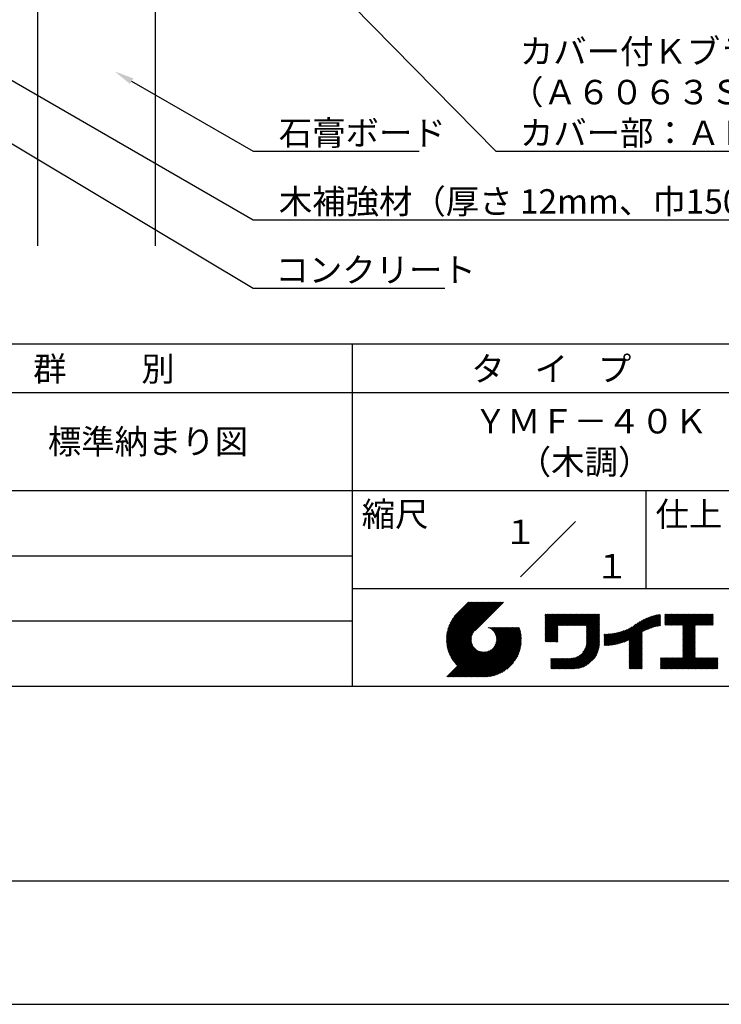
# Model space of a CAD drawing. Extents: x 0 to 210, y 0 to 297.
# Drawn here: x 76 to 148, y 0 to 101 of the extents above; entities that cross this region are included whole.
import ezdxf
from ezdxf.enums import TextEntityAlignment as Align

# ---------------------------------------------------------------- set-up
doc = ezdxf.new("R2010")
doc.units = 0
doc.header["$LTSCALE"] = 0.4
doc.layers.get('DEFPOINTS').update_dxf_attribs({"linetype": 'CONTINUOUS'})
for name, color, linetype in [('DIMS', 1, 'CONTINUOUS'), ('GENKYO', 3, 'CONTINUOUS'), ('TITLE', 7, 'CONTINUOUS')]:
    doc.layers.add(name, color=color, linetype=linetype)
doc.styles.get("Standard").update_dxf_attribs({"font": 'romans.shx', "bigfont": 'bigfont.shx'})

msp = doc.modelspace()

# ---------------------------------------------------------------- linework, layer by layer
at = {"layer": 'DEFPOINTS'}
msp.add_line((0, 0), (210, 0), dxfattribs=at)
at = {"layer": 'DIMS'}
for points in [[(105.7, 106.38), (124.55, 87.17), (180.34, 87.17)], [(49.93, 103.04), (99.75, 73.17), (119.35, 73.17)], [(72.45, 95.93), (99.75, 80.17), (164.18, 80.17)], [(87.35, 94.32), (99.75, 87.17), (116.71, 87.17)]]:
    msp.add_lwpolyline(points, dxfattribs=at)
msp.add_solid([(87.18, 94.04), (85.62, 95.32), (87.52, 94.61)], dxfattribs=at)
at = {"layer": 'GENKYO'}
for p, q in [((77.75, 134.37), (77.75, 77.5)), ((89.75, 134.37), (89.75, 77.5))]:
    msp.add_line(p, q, dxfattribs=at)
at = {"layer": 'TITLE'}
for p, q in [((20, 67.5), (199.75, 67.5)), ((109.88, 67.5), (109.88, 32.5)), ((20, 62.5), (199.75, 62.5)), ((20, 52.5), (199.75, 52.5)), ((139.88, 52.5), (139.88, 42.5)), ((127.05, 43.67), (132.7, 49.33)), ((64.88, 45.83), (109.88, 45.83)), ((109.88, 42.5), (199.75, 42.5)), ((119.5, 37.43), (123.18, 41.1)), ((119.5, 37.34), (123.27, 41.1)), ((119.5, 37.25), (123.36, 41.1)), ((119.5, 37.16), (123.44, 41.1)), ((119.51, 37), (123.62, 41.1)), ((119.51, 37.52), (123.09, 41.1)), ((119.51, 37.08), (123.53, 41.1)), ((119.52, 36.92), (123.71, 41.1)), ((119.52, 37.71), (122.92, 41.1)), ((119.52, 37.61), (123.01, 41.1)), ((119.53, 36.84), (123.79, 41.1)), ((119.54, 36.76), (123.88, 41.1)), ((119.54, 37.81), (122.83, 41.1)), ((119.55, 36.68), (123.97, 41.1)), ((119.55, 37.91), (122.75, 41.1)), ((119.56, 36.61), (124.05, 41.1)), ((119.57, 36.54), (124.14, 41.1)), ((119.57, 38.02), (122.66, 41.1)), ((119.59, 36.46), (124.23, 41.1)), ((119.6, 36.39), (124.32, 41.1)), ((119.6, 38.13), (122.57, 41.1)), ((119.62, 36.32), (124.4, 41.1)), ((119.63, 38.25), (122.48, 41.1)), ((119.64, 36.25), (124.49, 41.1)), ((119.66, 36.19), (124.58, 41.1)), ((119.66, 38.37), (122.4, 41.1)), ((119.68, 36.12), (124.67, 41.1)), ((119.7, 36.05), (124.75, 41.1)), ((119.7, 38.49), (122.31, 41.1)), ((119.72, 35.99), (124.84, 41.1)), ((119.75, 35.92), (124.93, 41.1)), ((119.75, 38.63), (122.22, 41.1)), ((119.77, 35.86), (125.01, 41.1)), ((119.8, 35.8), (125.1, 41.1)), ((119.81, 38.78), (122.13, 41.1)), ((119.82, 35.74), (125.19, 41.1)), ((119.85, 35.68), (125.28, 41.1)), ((119.88, 38.94), (122.05, 41.1)), ((119.97, 39.11), (121.96, 41.1)), ((120.1, 39.33), (121.87, 41.1)), ((120.3, 39.62), (121.79, 41.1)), ((121.74, 41.1), (120.62, 39.98)), ((125.34, 41.1), (122.42, 38.19)), ((129.59, 39.45), (129.99, 39.85)), ((129.59, 39.54), (129.9, 39.85)), ((129.59, 39.37), (130.07, 39.85)), ((129.59, 39.71), (129.72, 39.85)), ((129.59, 39.8), (129.64, 39.85)), ((129.59, 39.63), (129.81, 39.85)), ((129.59, 39.28), (130.16, 39.85)), ((129.59, 39.19), (130.25, 39.85)), ((129.59, 39.1), (130.33, 39.85)), ((129.59, 38.58), (130.86, 39.85)), ((129.59, 38.67), (130.77, 39.85)), ((129.59, 38.14), (131.29, 39.85)), ((129.59, 38.23), (131.21, 39.85)), ((129.59, 38.32), (131.12, 39.85)), ((129.59, 38.41), (131.03, 39.85)), ((129.59, 38.49), (130.95, 39.85)), ((129.59, 37.97), (131.47, 39.85)), ((129.59, 38.06), (131.38, 39.85)), ((129.59, 38.75), (130.68, 39.85)), ((129.59, 38.84), (130.6, 39.85)), ((129.59, 38.93), (130.51, 39.85)), ((129.59, 39.02), (130.42, 39.85)), ((129.59, 37.45), (131.99, 39.85)), ((129.59, 37.53), (131.91, 39.85)), ((129.59, 37.62), (131.82, 39.85)), ((129.59, 37.71), (131.73, 39.85)), ((129.59, 37.79), (131.64, 39.85)), ((129.59, 37.88), (131.56, 39.85)), ((130.92, 38.69), (132.08, 39.85)), ((131.01, 38.69), (132.17, 39.85)), ((131.1, 38.69), (132.25, 39.85)), ((131.19, 38.69), (132.34, 39.85)), ((131.27, 38.69), (132.43, 39.85)), ((131.36, 38.69), (132.52, 39.85)), ((131.45, 38.69), (132.6, 39.85)), ((131.54, 38.69), (132.69, 39.85)), ((131.62, 38.69), (132.78, 39.85)), ((131.71, 38.69), (132.87, 39.85)), ((131.8, 38.69), (132.95, 39.85)), ((131.88, 38.69), (133.04, 39.85)), ((131.97, 38.69), (133.13, 39.85)), ((132.06, 38.69), (133.21, 39.85)), ((132.15, 38.69), (133.3, 39.85)), ((132.23, 38.69), (133.39, 39.85)), ((132.32, 38.69), (133.48, 39.85)), ((132.41, 38.69), (133.56, 39.85)), ((132.5, 38.69), (133.65, 39.85)), ((132.58, 38.69), (133.74, 39.85)), ((132.67, 38.69), (133.83, 39.85)), ((132.76, 38.69), (133.91, 39.85)), ((132.84, 38.69), (134, 39.85)), ((132.93, 38.69), (134.09, 39.85)), ((133.02, 38.69), (134.17, 39.85)), ((133.11, 38.69), (134.26, 39.85)), ((133.19, 38.69), (134.35, 39.85)), ((133.28, 38.69), (134.44, 39.85)), ((133.37, 38.69), (134.52, 39.85)), ((133.46, 38.69), (134.61, 39.85)), ((133.54, 38.69), (134.7, 39.85)), ((133.63, 38.69), (134.79, 39.85)), ((133.72, 38.69), (134.87, 39.85)), ((133.8, 38.69), (134.96, 39.85)), ((133.82, 38.62), (135.05, 39.85)), ((133.82, 38.53), (135.13, 39.85)), ((133.82, 38.45), (135.14, 39.76)), ((133.82, 38.36), (135.14, 39.67)), ((133.82, 38.27), (135.14, 39.59)), ((133.82, 38.18), (135.14, 39.5)), ((133.82, 38.1), (135.14, 39.41)), ((133.82, 38.01), (135.14, 39.33)), ((133.82, 37.92), (135.14, 39.24)), ((137.25, 36.89), (139.67, 39.31)), ((137.37, 36.93), (139.83, 39.39)), ((137.5, 36.97), (139.98, 39.46)), ((137.64, 37.02), (140.13, 39.51)), ((137.78, 37.07), (140.27, 39.56)), ((137.92, 37.14), (140.4, 39.61)), ((138.08, 37.21), (140.53, 39.65)), ((138.18, 36.78), (141.22, 39.82)), ((138.18, 36.87), (141.11, 39.8)), ((138.18, 36.95), (141, 39.78)), ((138.18, 37.04), (140.89, 39.75)), ((138.18, 37.13), (140.77, 39.72)), ((138.18, 37.22), (140.65, 39.69)), ((139.63, 38.14), (141.33, 39.84)), ((139.79, 38.22), (141.36, 39.79)), ((139.95, 38.28), (141.36, 39.7)), ((140.09, 38.34), (141.36, 39.61)), ((140.23, 38.4), (141.36, 39.52)), ((140.37, 38.44), (141.36, 39.44)), ((140.5, 38.49), (141.36, 39.35)), ((140.62, 38.52), (141.36, 39.26)), ((141.81, 39.37), (142.3, 39.86)), ((141.81, 39.45), (142.21, 39.86)), ((141.81, 39.72), (141.95, 39.86)), ((141.81, 39.8), (141.87, 39.86)), ((141.81, 39.54), (142.13, 39.86)), ((141.81, 39.63), (142.04, 39.86)), ((141.81, 39.19), (142.48, 39.86)), ((141.81, 39.28), (142.39, 39.86)), ((141.81, 39.1), (142.56, 39.86)), ((141.81, 38.76), (142.91, 39.86)), ((141.81, 38.84), (142.83, 39.86)), ((141.81, 38.93), (142.74, 39.86)), ((141.81, 39.02), (142.65, 39.86)), ((141.89, 38.74), (143, 39.86)), ((141.98, 38.74), (143.09, 39.86)), ((142.06, 38.74), (143.18, 39.86)), ((142.15, 38.74), (143.26, 39.86)), ((142.24, 38.74), (143.35, 39.86)), ((142.32, 38.74), (143.44, 39.86)), ((142.41, 38.74), (143.52, 39.86)), ((142.5, 38.74), (143.61, 39.86)), ((142.59, 38.74), (143.7, 39.86)), ((142.67, 38.74), (143.79, 39.86)), ((142.76, 38.74), (143.87, 39.86)), ((142.85, 38.74), (143.96, 39.86)), ((142.94, 38.74), (144.05, 39.86)), ((143.02, 38.74), (144.14, 39.86)), ((143.11, 38.74), (144.22, 39.86)), ((143.2, 38.74), (144.31, 39.86)), ((143.28, 38.74), (144.4, 39.86)), ((143.37, 38.74), (144.48, 39.86)), ((143.46, 38.74), (144.57, 39.86)), ((143.55, 38.74), (144.66, 39.86)), ((143.63, 38.74), (144.75, 39.86)), ((143.66, 37.55), (145.97, 39.86)), ((143.66, 37.64), (145.88, 39.86)), ((143.66, 38.51), (145.01, 39.86)), ((143.66, 38.6), (144.92, 39.86)), ((143.66, 38.68), (144.83, 39.86)), ((143.66, 37.72), (145.79, 39.86)), ((143.66, 37.81), (145.71, 39.86)), ((143.66, 37.9), (145.62, 39.86)), ((143.66, 37.99), (145.53, 39.86)), ((143.66, 38.07), (145.44, 39.86)), ((143.66, 38.16), (145.36, 39.86)), ((143.66, 38.25), (145.27, 39.86)), ((143.66, 38.33), (145.18, 39.86)), ((143.66, 38.42), (145.1, 39.86)), ((144.94, 38.74), (146.06, 39.86)), ((145.03, 38.74), (146.14, 39.86)), ((145.12, 38.74), (146.23, 39.86)), ((145.21, 38.74), (146.32, 39.86)), ((145.29, 38.74), (146.4, 39.86)), ((145.38, 38.74), (146.49, 39.86)), ((145.47, 38.74), (146.58, 39.86)), ((145.55, 38.74), (146.67, 39.86)), ((145.64, 38.74), (146.75, 39.86)), ((145.73, 38.74), (146.75, 39.77)), ((145.82, 38.74), (146.75, 39.68)), ((145.9, 38.74), (146.75, 39.59)), ((145.99, 38.74), (146.75, 39.51)), ((146.08, 38.74), (146.75, 39.42)), ((146.17, 38.74), (146.75, 39.33)), ((146.25, 38.74), (146.75, 39.25)), ((64.88, 39.17), (109.88, 39.17)), ((121.38, 33.45), (126.41, 38.49)), ((121.46, 33.45), (126.5, 38.49)), ((121.55, 33.45), (126.59, 38.49)), ((121.64, 33.45), (126.67, 38.49)), ((121.73, 33.45), (126.76, 38.49)), ((121.81, 33.45), (126.85, 38.49)), ((121.9, 33.45), (126.94, 38.49)), ((121.99, 33.45), (126.97, 38.44)), ((122.07, 33.45), (126.99, 38.37)), ((122.16, 33.45), (127.01, 38.3)), ((122.25, 33.45), (127.03, 38.23)), ((123.78, 38.48), (123.79, 38.49)), ((123.85, 38.45), (123.88, 38.49)), ((123.91, 38.42), (123.97, 38.49)), ((123.96, 38.39), (124.06, 38.49)), ((124.02, 38.36), (124.14, 38.49)), ((124.07, 38.33), (124.23, 38.49)), ((124.12, 38.29), (124.32, 38.49)), ((124.17, 38.25), (124.41, 38.49)), ((124.21, 38.21), (124.49, 38.49)), ((124.26, 38.16), (124.58, 38.49)), ((124.3, 38.12), (124.67, 38.49)), ((124.34, 38.07), (124.75, 38.49)), ((124.37, 38.02), (124.84, 38.49)), ((124.38, 36.54), (126.33, 38.49)), ((124.41, 37.97), (124.93, 38.49)), ((124.44, 37.91), (125.02, 38.49)), ((124.47, 37.86), (125.1, 38.49)), ((124.49, 36.74), (126.24, 38.49)), ((124.5, 37.8), (125.19, 38.49)), ((124.53, 37.74), (125.28, 38.49)), ((124.55, 36.89), (126.15, 38.49)), ((124.55, 37.67), (125.37, 38.49)), ((124.57, 37.6), (125.45, 38.49)), ((124.58, 37.01), (126.06, 38.49)), ((124.59, 37.53), (125.54, 38.49)), ((124.6, 37.11), (125.98, 38.49)), ((124.6, 37.46), (125.63, 38.49)), ((124.61, 37.3), (125.8, 38.49)), ((124.61, 37.21), (125.89, 38.49)), ((124.61, 37.38), (125.71, 38.49)), ((129.59, 37.36), (130.87, 38.64)), ((129.59, 37.27), (130.87, 38.55)), ((129.59, 37.18), (130.87, 38.46)), ((129.59, 37.1), (130.87, 38.38)), ((129.62, 37.04), (130.87, 38.29)), ((133.82, 37.84), (135.14, 39.15)), ((133.82, 37.75), (135.14, 39.06)), ((133.82, 37.66), (135.14, 38.98)), ((133.82, 37.57), (135.14, 38.89)), ((133.82, 37.49), (135.14, 38.8)), ((133.82, 37.4), (135.14, 38.71)), ((133.82, 37.31), (135.14, 38.63)), ((133.82, 37.22), (135.14, 38.54)), ((133.82, 37.14), (135.14, 38.45)), ((133.82, 37.05), (135.14, 38.37)), ((133.82, 36.96), (135.14, 38.28)), ((136.27, 36.7), (137.81, 38.24)), ((136.36, 36.71), (137.96, 38.31)), ((136.47, 36.72), (138.12, 38.38)), ((136.57, 36.74), (138.29, 38.46)), ((136.67, 36.76), (138.48, 38.57)), ((136.78, 36.78), (138.83, 38.83)), ((136.89, 36.8), (139.08, 38.99)), ((137.01, 36.83), (139.3, 39.12)), ((137.12, 36.86), (139.49, 39.23)), ((140.74, 38.56), (141.36, 39.18)), ((140.86, 38.59), (141.36, 39.09)), ((140.98, 38.62), (141.36, 39)), ((141.09, 38.64), (141.36, 38.91)), ((141.2, 38.66), (141.36, 38.83)), ((141.3, 38.68), (141.36, 38.74)), ((143.66, 37.46), (144.91, 38.71)), ((143.66, 37.37), (144.91, 38.62)), ((143.66, 37.29), (144.91, 38.53)), ((143.66, 37.2), (144.91, 38.44)), ((143.66, 37.11), (144.91, 38.36)), ((143.66, 37.03), (144.91, 38.27)), ((146.34, 38.74), (146.75, 39.16)), ((146.43, 38.74), (146.75, 39.07)), ((146.51, 38.74), (146.75, 38.98)), ((146.6, 38.74), (146.75, 38.9)), ((146.69, 38.74), (146.75, 38.81)), ((119.88, 35.62), (122.28, 38.02)), ((119.91, 35.56), (122.16, 37.81)), ((119.94, 35.5), (122.11, 37.67)), ((119.97, 35.45), (122.07, 37.55)), ((120, 35.39), (122.05, 37.45)), ((120.03, 35.33), (122.05, 37.35)), ((120.06, 35.28), (122.04, 37.26)), ((122.34, 33.45), (127.05, 38.16)), ((122.42, 33.45), (127.07, 38.09)), ((122.51, 33.45), (127.08, 38.02)), ((122.6, 33.45), (127.09, 37.95)), ((122.69, 33.45), (127.11, 37.87)), ((122.77, 33.45), (127.12, 37.8)), ((122.86, 33.45), (127.13, 37.72)), ((122.96, 33.47), (127.14, 37.64)), ((123.05, 33.46), (127.14, 37.56)), ((123.13, 33.46), (127.15, 37.48)), ((123.21, 33.45), (127.16, 37.4)), ((123.3, 33.45), (127.15, 37.31)), ((129.71, 37.04), (130.87, 38.2)), ((129.8, 37.04), (130.87, 38.11)), ((129.88, 37.04), (130.87, 38.03)), ((129.97, 37.04), (130.87, 37.94)), ((130.06, 37.04), (130.87, 37.85)), ((130.14, 37.04), (130.87, 37.77)), ((130.23, 37.04), (130.87, 37.68)), ((130.32, 37.04), (130.87, 37.59)), ((130.41, 37.04), (130.87, 37.5)), ((130.49, 37.04), (130.87, 37.42)), ((130.58, 37.04), (130.87, 37.33)), ((130.67, 37.04), (130.87, 37.24)), ((131.85, 34.29), (135.14, 37.58)), ((131.94, 34.29), (135.14, 37.49)), ((132.02, 34.29), (135.14, 37.41)), ((132.11, 34.29), (135.14, 37.32)), ((132.2, 34.29), (135.14, 37.23)), ((133.45, 35.98), (135.14, 37.67)), ((133.62, 36.24), (135.14, 37.75)), ((133.7, 36.4), (135.14, 37.84)), ((133.75, 36.54), (135.14, 37.93)), ((133.78, 36.66), (135.14, 38.02)), ((133.8, 36.77), (135.14, 38.1)), ((133.81, 36.87), (135.14, 38.19)), ((135.6, 36.73), (136.81, 37.94)), ((135.6, 36.82), (136.7, 37.92)), ((135.6, 36.91), (136.59, 37.9)), ((135.6, 36.99), (136.49, 37.88)), ((135.6, 37.08), (136.39, 37.87)), ((135.6, 37.17), (136.29, 37.86)), ((135.6, 37.26), (136.19, 37.85)), ((135.6, 37.34), (136.1, 37.84)), ((135.6, 37.43), (136, 37.83)), ((135.6, 37.52), (135.91, 37.83)), ((135.6, 37.78), (135.64, 37.82)), ((135.6, 37.61), (135.82, 37.82)), ((135.6, 37.69), (135.73, 37.82)), ((135.62, 36.66), (136.92, 37.96)), ((135.71, 36.66), (137.04, 37.99)), ((135.8, 36.67), (137.15, 38.02)), ((135.89, 36.67), (137.27, 38.06)), ((135.98, 36.67), (137.4, 38.1)), ((136.07, 36.68), (137.53, 38.14)), ((136.17, 36.69), (137.67, 38.19)), ((138.18, 36.69), (139.49, 38.01)), ((138.18, 36.6), (139.49, 37.92)), ((138.18, 36.52), (139.49, 37.83)), ((138.18, 36.43), (139.49, 37.75)), ((138.18, 36.34), (139.49, 37.66)), ((138.18, 36.26), (139.49, 37.57)), ((138.18, 36.17), (139.49, 37.48)), ((138.18, 36.08), (139.49, 37.4)), ((138.18, 35.99), (139.49, 37.31)), ((143.66, 36.94), (144.91, 38.18)), ((143.66, 36.85), (144.91, 38.1)), ((143.66, 36.76), (144.91, 38.01)), ((143.66, 36.68), (144.91, 37.92)), ((143.66, 36.59), (144.91, 37.83)), ((143.66, 36.5), (144.91, 37.75)), ((143.66, 36.41), (144.91, 37.66)), ((143.66, 36.33), (144.91, 37.57)), ((143.66, 36.24), (144.91, 37.48)), ((143.66, 36.15), (144.91, 37.4)), ((143.66, 36.07), (144.91, 37.31)), ((119.54, 33.45), (122.44, 36.35)), ((119.63, 33.45), (122.49, 36.31)), ((119.72, 33.45), (122.53, 36.27)), ((119.81, 33.45), (122.58, 36.23)), ((120.1, 35.23), (122.05, 37.18)), ((120.13, 35.17), (122.06, 37.1)), ((120.17, 35.12), (122.07, 37.02)), ((120.2, 35.07), (122.09, 36.95)), ((120.24, 35.02), (122.1, 36.88)), ((120.28, 34.97), (122.13, 36.82)), ((120.31, 34.92), (122.15, 36.76)), ((120.35, 34.87), (122.18, 36.7)), ((120.39, 34.82), (122.21, 36.64)), ((120.43, 34.78), (122.24, 36.59)), ((120.47, 34.73), (122.28, 36.54)), ((120.51, 34.68), (122.32, 36.49)), ((120.56, 34.64), (122.36, 36.44)), ((120.6, 34.59), (122.4, 36.39)), ((121.29, 33.45), (124.07, 36.23)), ((123.38, 33.45), (127.15, 37.22)), ((123.47, 33.45), (127.15, 37.13)), ((123.57, 33.46), (127.15, 37.04)), ((123.66, 33.47), (127.14, 36.94)), ((123.76, 33.48), (127.13, 36.85)), ((123.86, 33.49), (127.12, 36.75)), ((123.96, 33.5), (127.1, 36.64)), ((124.07, 33.52), (127.08, 36.54)), ((124.18, 33.55), (127.06, 36.43)), ((124.29, 33.57), (127.03, 36.31)), ((130.76, 37.04), (130.87, 37.15)), ((130.84, 37.04), (130.87, 37.07)), ((132.29, 34.29), (135.14, 37.14)), ((132.37, 34.29), (135.14, 37.06)), ((132.46, 34.29), (135.14, 36.97)), ((132.55, 34.29), (135.14, 36.88)), ((132.64, 34.3), (135.13, 36.79)), ((132.74, 34.3), (135.13, 36.69)), ((132.83, 34.32), (135.11, 36.59)), ((132.94, 34.33), (135.1, 36.49)), ((133.05, 34.35), (135.08, 36.38)), ((133.16, 34.38), (135.05, 36.27)), ((138.18, 35.91), (139.49, 37.22)), ((138.18, 35.82), (139.49, 37.13)), ((138.18, 35.73), (139.49, 37.05)), ((138.18, 35.64), (139.49, 36.96)), ((138.18, 35.56), (139.49, 36.87)), ((138.18, 35.47), (139.49, 36.78)), ((138.18, 35.38), (139.49, 36.7)), ((138.18, 35.29), (139.49, 36.61)), ((138.18, 35.21), (139.49, 36.52)), ((138.18, 35.12), (139.49, 36.44)), ((138.18, 35.03), (139.49, 36.35)), ((138.18, 34.95), (139.49, 36.26)), ((142.59, 34.29), (144.91, 36.61)), ((142.67, 34.29), (144.91, 36.52)), ((142.76, 34.29), (144.91, 36.44)), ((142.85, 34.29), (144.91, 36.35)), ((142.93, 34.29), (144.91, 36.26)), ((143.66, 35.98), (144.91, 37.22)), ((143.66, 35.89), (144.91, 37.13)), ((143.66, 35.8), (144.91, 37.05)), ((143.66, 35.72), (144.91, 36.96)), ((143.66, 35.63), (144.91, 36.87)), ((143.66, 35.54), (144.91, 36.79)), ((143.66, 35.45), (144.91, 36.7)), ((119.89, 33.45), (122.64, 36.2)), ((119.98, 33.45), (122.69, 36.16)), ((120.07, 33.45), (122.75, 36.13)), ((120.15, 33.45), (122.81, 36.1)), ((120.24, 33.45), (122.87, 36.08)), ((120.33, 33.45), (122.93, 36.06)), ((120.42, 33.45), (123, 36.04)), ((120.5, 33.45), (123.07, 36.02)), ((120.59, 33.45), (123.15, 36.01)), ((120.68, 33.45), (123.23, 36)), ((120.77, 33.45), (123.31, 35.99)), ((120.85, 33.45), (123.4, 36)), ((120.94, 33.45), (123.49, 36)), ((121.03, 33.45), (123.6, 36.02)), ((121.11, 33.45), (123.72, 36.05)), ((121.2, 33.45), (123.86, 36.11)), ((124.41, 33.61), (127, 36.19)), ((124.54, 33.65), (126.96, 36.06)), ((124.68, 33.7), (126.91, 35.93)), ((124.82, 33.76), (126.85, 35.78)), ((124.98, 33.83), (126.78, 35.62)), ((125.16, 33.92), (126.69, 35.44)), ((125.37, 34.04), (126.56, 35.23)), ((130.16, 35.22), (130.29, 35.35)), ((130.16, 35.31), (130.2, 35.35)), ((130.16, 34.96), (130.55, 35.35)), ((130.16, 35.05), (130.46, 35.35)), ((130.16, 35.13), (130.38, 35.35)), ((130.16, 34.35), (131.16, 35.35)), ((130.16, 34.44), (131.07, 35.35)), ((130.16, 34.52), (130.99, 35.35)), ((130.16, 34.61), (130.9, 35.35)), ((130.16, 34.7), (130.81, 35.35)), ((130.16, 34.78), (130.72, 35.35)), ((130.16, 34.87), (130.64, 35.35)), ((130.19, 34.29), (131.25, 35.35)), ((130.28, 34.29), (131.34, 35.35)), ((130.37, 34.29), (131.42, 35.35)), ((130.45, 34.29), (131.51, 35.35)), ((130.54, 34.29), (131.6, 35.35)), ((130.63, 34.29), (131.69, 35.35)), ((130.71, 34.29), (131.77, 35.35)), ((130.8, 34.29), (131.86, 35.35)), ((130.89, 34.29), (131.95, 35.35)), ((130.98, 34.29), (132.03, 35.35)), ((131.06, 34.29), (132.12, 35.35)), ((131.15, 34.29), (132.21, 35.35)), ((131.24, 34.29), (132.3, 35.36)), ((131.33, 34.29), (132.41, 35.37)), ((131.41, 34.29), (132.51, 35.39)), ((131.5, 34.29), (132.63, 35.42)), ((131.59, 34.29), (132.77, 35.47)), ((131.68, 34.29), (132.93, 35.55)), ((131.76, 34.29), (133.19, 35.72)), ((133.29, 34.42), (135.01, 36.14)), ((133.42, 34.46), (134.96, 36.01)), ((133.57, 34.53), (134.9, 35.86)), ((133.74, 34.61), (134.82, 35.69)), ((133.96, 34.75), (134.68, 35.46)), ((138.18, 34.86), (139.49, 36.17)), ((138.18, 34.77), (139.49, 36.09)), ((138.18, 34.68), (139.49, 36)), ((138.18, 34.6), (139.49, 35.91)), ((138.18, 34.51), (139.49, 35.82)), ((138.18, 34.42), (139.49, 35.74)), ((138.18, 34.33), (139.49, 35.65)), ((138.22, 34.29), (139.49, 35.56)), ((138.31, 34.29), (139.49, 35.48)), ((138.4, 34.29), (139.49, 35.39)), ((138.48, 34.29), (139.49, 35.3)), ((138.57, 34.29), (139.49, 35.21)), ((141.36, 34.29), (142.49, 35.42)), ((141.36, 34.37), (142.4, 35.42)), ((141.36, 34.46), (142.32, 35.42)), ((141.36, 34.55), (142.23, 35.42)), ((141.36, 34.64), (142.14, 35.42)), ((141.36, 35.25), (141.53, 35.42)), ((141.36, 35.33), (141.44, 35.42)), ((141.36, 34.99), (141.79, 35.42)), ((141.36, 35.07), (141.71, 35.42)), ((141.36, 35.16), (141.62, 35.42)), ((141.36, 34.9), (141.88, 35.42)), ((141.36, 34.72), (142.06, 35.42)), ((141.36, 34.81), (141.97, 35.42)), ((141.45, 34.29), (142.58, 35.42)), ((141.54, 34.29), (142.67, 35.42)), ((141.63, 34.29), (142.75, 35.42)), ((141.71, 34.29), (142.84, 35.42)), ((141.8, 34.29), (142.93, 35.42)), ((141.89, 34.29), (143.02, 35.42)), ((141.97, 34.29), (143.1, 35.42)), ((142.06, 34.29), (143.19, 35.42)), ((142.15, 34.29), (143.28, 35.42)), ((142.24, 34.29), (143.37, 35.42)), ((142.32, 34.29), (143.45, 35.42)), ((142.41, 34.29), (143.54, 35.42)), ((142.5, 34.29), (143.63, 35.42)), ((143.02, 34.29), (144.91, 36.17)), ((143.11, 34.29), (144.91, 36.09)), ((143.2, 34.29), (144.91, 36)), ((143.28, 34.29), (144.91, 35.91)), ((143.37, 34.29), (144.91, 35.83)), ((143.46, 34.29), (144.91, 35.74)), ((143.55, 34.29), (144.91, 35.65)), ((143.63, 34.29), (144.91, 35.56)), ((143.72, 34.29), (144.91, 35.48)), ((143.81, 34.29), (144.94, 35.42)), ((143.89, 34.29), (145.02, 35.42)), ((143.98, 34.29), (145.11, 35.42)), ((144.07, 34.29), (145.2, 35.42)), ((144.16, 34.29), (145.29, 35.42)), ((144.24, 34.29), (145.37, 35.42)), ((144.33, 34.29), (145.46, 35.42)), ((144.42, 34.29), (145.55, 35.42)), ((144.51, 34.29), (145.63, 35.42)), ((144.59, 34.29), (145.72, 35.42)), ((144.68, 34.29), (145.81, 35.42)), ((144.77, 34.29), (145.9, 35.42)), ((144.86, 34.29), (145.98, 35.42)), ((144.94, 34.29), (146.07, 35.42)), ((145.03, 34.29), (146.16, 35.42)), ((145.12, 34.29), (146.25, 35.42)), ((145.2, 34.29), (146.33, 35.42)), ((145.29, 34.29), (146.42, 35.42)), ((145.38, 34.29), (146.51, 35.42)), ((145.47, 34.29), (146.59, 35.42)), ((145.55, 34.29), (146.68, 35.42)), ((145.64, 34.29), (146.77, 35.42)), ((145.73, 34.29), (146.86, 35.42)), ((145.82, 34.29), (146.94, 35.42)), ((145.9, 34.29), (147.03, 35.42)), ((145.99, 34.29), (147.12, 35.42)), ((146.08, 34.29), (147.21, 35.42)), ((146.16, 34.29), (147.21, 35.33)), ((146.25, 34.29), (147.21, 35.25)), ((125.67, 34.25), (126.36, 34.94)), ((138.66, 34.29), (139.49, 35.13)), ((138.75, 34.29), (139.49, 35.04)), ((138.83, 34.29), (139.49, 34.95)), ((138.92, 34.29), (139.49, 34.86)), ((139.01, 34.29), (139.49, 34.78)), ((139.09, 34.29), (139.49, 34.69)), ((139.18, 34.29), (139.49, 34.6)), ((139.27, 34.29), (139.49, 34.52)), ((139.36, 34.29), (139.49, 34.43)), ((139.44, 34.29), (139.49, 34.34)), ((146.34, 34.29), (147.21, 35.16)), ((146.43, 34.29), (147.21, 35.07)), ((146.51, 34.29), (147.21, 34.99)), ((146.6, 34.29), (147.21, 34.9)), ((146.69, 34.29), (147.21, 34.81)), ((146.78, 34.29), (147.21, 34.72)), ((146.86, 34.29), (147.21, 34.64)), ((146.95, 34.29), (147.21, 34.55)), ((147.04, 34.29), (147.21, 34.46)), ((147.12, 34.29), (147.21, 34.37)), ((20, 32.5), (199.75, 32.5)), ((20, 12.62), (199.75, 12.62))]:
    msp.add_line(p, q, dxfattribs=at)

# ---------------------------------------------------------------- texts
at = {"layer": 'DIMS', "color": 7}
for s, p in [('カバー付Ｋブラケット：アルミ押出型材', (127, 96.12)), ('（Ａ６０６３Ｓ－Ｔ５）', (126, 91.96)), ('石膏ボード', (102.38, 87.79)), ('カバー部：ＡＢＳ樹脂', (127, 87.79)), ('木補強材（厚さ 12mm、巾150mm以上）', (102.38, 80.79)), ('コンクリート', (102.04, 73.79))]:
    msp.add_text(s, height=2.5, dxfattribs=at).set_placement(p)
at = {"layer": 'TITLE'}
for s, p in [('群          別', (77.29, 63.68)), ('タ    イ    プ', (122.04, 63.68)), ('ＹＭＦ－４０Ｋ', (122.29, 58.33)), ('標準納まり図', (78.79, 56.25)), ('（木調）', (126.79, 54.17)), ('縮尺', (110.85, 48.83)), ('仕上', (140.85, 48.83))]:
    msp.add_text(s, height=2.5, dxfattribs=at).set_placement(p)
for s, p in [('１', (127.06, 48.27)), ('\u3000\u3000１', (132.99, 44.77))]:
    msp.add_text(s, height=2.5, dxfattribs=at).set_placement(p, align=Align.MIDDLE_CENTER)

doc.saveas('drawing.dxf')
